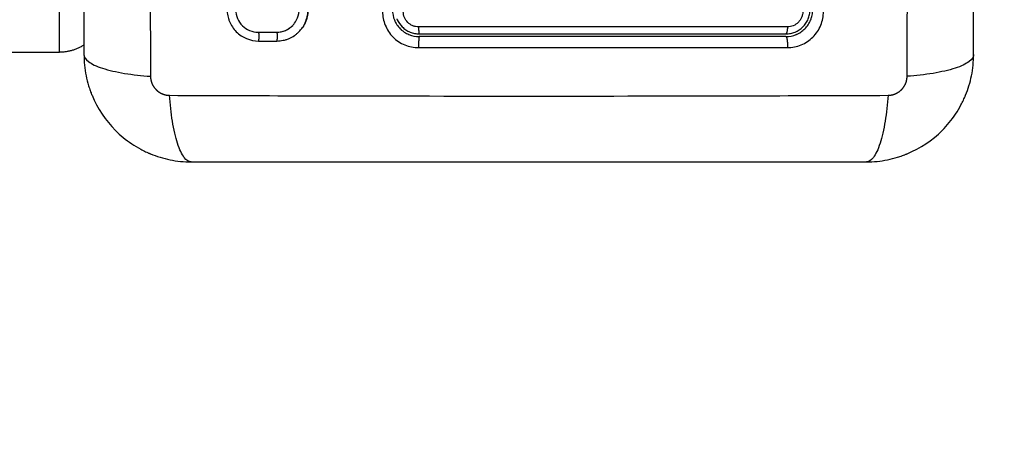
# Model space of a CAD drawing. Units: millimetres. Extents: x 104.19 to 109.73, y 1465.76 to 1473.29.
# Drawn here: x 107.09 to 107.2, y 1467.93 to 1467.98 of the extents above; entities that cross this region are included whole.
import ezdxf

# ---------------------------------------------------------------- set-up
doc = ezdxf.new("R2010")
doc.units = ezdxf.units.MM
doc.header["$PDSIZE"] = -1
doc.layers.add('DIASTASEIS', color=253, linetype='Continuous', lineweight=5)
doc.layers.add('ORIA ASFALEIAS', color=157, linetype='Continuous', lineweight=25)
doc.styles.get("Standard").update_dxf_attribs({"font": 'ARIALN.TTF'})
doc.dimstyles.get("Standard").update_dxf_attribs({"dimtxt": 0.18, "dimasz": 0.15, "dimexe": 0.1, "dimexo": 0, "dimgap": 0.09, "dimtad": 0, "dimtih": 1, "dimtoh": 1, "dimzin": 0, "dimdsep": 46, "dimtxsty": 'Standard', "dimblk": 'OBLIQUE', "dimcen": 0.09, "dimadec": 0, "dimazin": 0, "dimtfac": 1, "dimtofl": 0, "dimtmove": 0, "dimatfit": 3, "dimldrblk": 'OBLIQUE', "dimfxl": 1, "dimtolj": 1, "dimtzin": 0, "dimarcsym": 0})

# ---------------------------------------------------------------- blocks, each defined once
blk = doc.blocks.new('_Oblique')
at = {"color": 0, "linetype": 'ByBlock', "lineweight": -2}
blk.add_line((-0.5, -0.5), (0.5, 0.5), dxfattribs=at)
blk = doc.blocks.new('*D75')
at = {"layer": 'Defpoints', "color": 0}
for p in [(104.70221, 1468.05933), (108.69671, 1468.05933), (108.69671, 1465.88021)]:
    blk.add_point(p, dxfattribs=at)
at = {"layer": 'DIASTASEIS', "color": 0, "lineweight": -2}
for p, q in [((104.70221, 1468.05933), (104.70221, 1465.78021)), ((108.69671, 1468.05933), (108.69671, 1465.78021)), ((104.70221, 1465.88021), (106.41504, 1465.88021)), ((108.69671, 1465.88021), (106.98389, 1465.88021))]:
    blk.add_line(p, q, dxfattribs=at)
at = {"layer": 'DIASTASEIS', "color": 0, "linetype": 'ByBlock', "lineweight": -2, "xscale": 0.15, "yscale": 0.15, "zscale": 0.15, "rotation": 180}
blk.add_blockref('_Oblique', (104.70221, 1465.88021), dxfattribs=at)
at = {"layer": 'DIASTASEIS', "color": 0, "linetype": 'ByBlock', "lineweight": -2, "xscale": 0.15, "yscale": 0.15, "zscale": 0.15}
blk.add_blockref('_Oblique', (108.69671, 1465.88021), dxfattribs=at)
at = {"layer": 'DIASTASEIS', "color": 0, "insert": (106.69946, 1465.88021), "char_height": 0.18, "attachment_point": 5}
blk.add_mtext('\\A1;\\A1;4.00', dxfattribs=at)
blk = doc.blocks.new('*D76')
at = {"layer": 'Defpoints', "color": 0}
for p in [(107.19671, 1469.55933), (106.62088, 1466.40943), (109.48854, 1466.40943)]:
    blk.add_point(p, dxfattribs=at)
at = {"layer": 'DIASTASEIS', "color": 0, "lineweight": -2}
for p, q in [((107.19671, 1469.55933), (109.58854, 1469.55933)), ((109.48854, 1469.55933), (109.48854, 1468.16628)), ((109.48854, 1466.40943), (109.48854, 1467.80247)), ((106.62088, 1466.40943), (109.58854, 1466.40943))]:
    blk.add_line(p, q, dxfattribs=at)
at = {"layer": 'DIASTASEIS', "color": 0, "linetype": 'ByBlock', "lineweight": -2, "xscale": 0.15, "yscale": 0.15, "zscale": 0.15}
for p, rotation in [((109.48854, 1469.55933), 90), ((109.48854, 1466.40943), 270)]:
    blk.add_blockref('_Oblique', p, dxfattribs=dict(at, rotation=rotation))
at = {"layer": 'DIASTASEIS', "color": 0, "insert": (109.48854, 1467.98438), "char_height": 0.18, "attachment_point": 5}
blk.add_mtext('\\A1;\\A1;3.10', dxfattribs=at)
blk = doc.blocks.new('G407 TOP')
for points, knots in [([(2.94968, 1.71533), (2.94966, 1.71041), (2.94961, 1.69718), (2.94958, 1.67515), (2.94961, 1.65312), (2.94966, 1.63989), (2.94968, 1.63497)], [0, 0, 0, 0, 15.335891, 40.710981, 66.086071, 81.421962, 81.421962, 81.421962, 81.421962]), ([(3.0343, 1.63497), (3.03432, 1.63989), (3.03436, 1.65312), (3.03439, 1.67515), (3.03436, 1.69718), (3.03432, 1.71041), (3.0343, 1.71533)], [0, 0, 0, 0, 15.335891, 40.710981, 66.086071, 81.421962, 81.421962, 81.421962, 81.421962]), ([(2.94224, 1.7129), (2.94224, 1.70978), (2.94224, 1.70511), (2.94224, 1.70044), (2.94224, 1.6985), (2.94224, 1.69812), (2.94224, 1.69733), (2.94224, 1.69615), (2.94224, 1.69496), (2.94224, 1.69102), (2.94224, 1.68786), (2.94224, 1.68309), (2.94224, 1.6807), (2.94224, 1.67832), (2.94224, 1.67674), (2.94224, 1.67594), (2.94224, 1.66882), (2.94224, 1.66169), (2.94224, 1.65445), (2.94224, 1.65356), (2.94224, 1.65336), (2.94224, 1.65327), (2.94224, 1.65297), (2.94224, 1.65239), (2.94224, 1.65025), (2.94224, 1.6452), (2.94224, 1.64052), (2.94224, 1.6374)], [0, 0, 0, 0, 9.545659, 14.318488, 14.318488, 15.511695, 15.511695, 16.704903, 19.091317, 19.091317, 28.636976, 28.636976, 33.409805, 35.79622, 35.79622, 38.182634, 38.182634, 57.273951, 59.660366, 59.958668, 59.958668, 60.25697, 60.25697, 60.853573, 62.046781, 66.81961, 76.365269, 76.365269, 76.365269, 76.365269]), ([(3.04174, 1.6374), (3.04174, 1.64052), (3.04174, 1.64519), (3.04174, 1.64986), (3.04174, 1.6518), (3.04174, 1.65218), (3.04174, 1.65297), (3.04174, 1.65415), (3.04174, 1.65534), (3.04174, 1.65928), (3.04174, 1.66244), (3.04174, 1.66721), (3.04174, 1.6696), (3.04174, 1.67198), (3.04174, 1.67356), (3.04174, 1.67436), (3.04174, 1.68148), (3.04174, 1.68861), (3.04174, 1.69585), (3.04174, 1.69674), (3.04174, 1.69694), (3.04174, 1.69703), (3.04174, 1.69733), (3.04174, 1.69791), (3.04174, 1.70005), (3.04174, 1.7051), (3.04174, 1.70978), (3.04174, 1.7129)], [0, 0, 0, 0, 9.545659, 14.318488, 14.318488, 15.511695, 15.511695, 16.704903, 19.091317, 19.091317, 28.636976, 28.636976, 33.409805, 35.79622, 35.79622, 38.182634, 38.182634, 57.273951, 59.660366, 59.958668, 59.958668, 60.25697, 60.25697, 60.853573, 62.046781, 66.81961, 76.365269, 76.365269, 76.365269, 76.365269]), ([(2.95825, 1.64242), (2.95825, 1.64219), (2.95827, 1.64196), (2.95834, 1.64163), (2.95836, 1.64152), (2.95843, 1.6413), (2.95847, 1.6412), (2.95869, 1.64066), (2.95895, 1.64027), (2.95944, 1.63978), (2.95962, 1.63963), (2.96, 1.63938), (2.96021, 1.63927), (2.96085, 1.639), (2.9613, 1.63891), (2.96176, 1.63891)], [0, 0, 0, 0, 0.697048, 0.697048, 1.045573, 1.045573, 1.394097, 1.394097, 2.788194, 2.788194, 3.485242, 3.485242, 4.182291, 4.182291, 5.576388, 5.576388, 5.576388, 5.576388]), ([(2.95923, 1.64238), (2.95923, 1.64205), (2.95929, 1.64173), (2.95954, 1.64113), (2.95972, 1.64085), (2.96019, 1.64039), (2.96046, 1.6402), (2.96107, 1.63995), (2.96139, 1.63989), (2.96172, 1.63989)], [-3.969265, -3.969265, -3.969265, -3.969265, -2.976949, -2.976949, -1.984632, -1.984632, -0.992316, -0.992316, 0, 0, 0, 0]), ([(2.96579, 1.64089), (2.96593, 1.64108), (2.96604, 1.64128), (2.96625, 1.64181), (2.96631, 1.64215), (2.9663, 1.64249)], [-1.7765, -1.7765, -1.7765, -1.7765, -1.048318, -1.048318, 0, 0, 0, 0]), ([(2.96661, 1.64032), (2.96665, 1.64038), (2.9667, 1.64044), (2.96686, 1.6407), (2.96697, 1.6409), (2.96713, 1.64134), (2.9672, 1.64156), (2.96728, 1.64202), (2.96729, 1.64225), (2.96729, 1.64248)], [3.351745, 3.351745, 3.351745, 3.351745, 3.58533, 3.58533, 4.302396, 4.302396, 5.019462, 5.019462, 5.736529, 5.736529, 5.736529, 5.736529]), ([(2.96729, 1.6425), (2.9673, 1.64226), (2.96728, 1.64203), (2.96724, 1.6418), (2.9672, 1.64157), (2.96714, 1.64134), (2.96705, 1.64112), (2.96695, 1.64087), (2.96683, 1.64063), (2.96667, 1.64041)], [0, 0, 0, 0, 0.719333, 0.719333, 0.719333, 1.43743, 1.43743, 1.43743, 2.272906, 2.272906, 2.272906, 2.272906]), ([(2.97564, 1.64219), (2.97564, 1.64193), (2.97566, 1.64168), (2.97576, 1.64116), (2.97584, 1.64091), (2.97604, 1.64043), (2.97616, 1.6402), (2.97645, 1.63975), (2.97661, 1.63955), (2.97717, 1.63898), (2.97762, 1.63868), (2.9786, 1.63827), (2.97913, 1.63817), (2.97966, 1.63817)], [0, 0, 0, 0, 0.799542, 0.799542, 1.599084, 1.599084, 2.398625, 2.398625, 3.198167, 3.198167, 4.797251, 4.797251, 6.396334, 6.396334, 6.396334, 6.396334]), ([(2.97674, 1.6424), (2.97674, 1.64197), (2.97683, 1.64158), (2.97697, 1.64125), (2.97697, 1.64124), (2.97698, 1.64122), (2.977, 1.64118), (2.97703, 1.6411), (2.97707, 1.64103), (2.97714, 1.6409), (2.97719, 1.64081), (2.97735, 1.64057), (2.97748, 1.64042), (2.97762, 1.64027), (2.97764, 1.64025), (2.97768, 1.64022), (2.97773, 1.64017), (2.97779, 1.64012), (2.9779, 1.64002), (2.97798, 1.63996), (2.97823, 1.6398), (2.9784, 1.63971), (2.97894, 1.63948), (2.97934, 1.6394), (2.97974, 1.6394)], [0, 0, 0, 0, 1.198201, 1.198201, 1.235645, 1.235645, 1.273089, 1.347977, 1.497752, 1.497752, 1.797302, 1.797302, 2.396403, 2.396403, 2.47129, 2.47129, 2.546178, 2.695953, 2.695953, 2.995503, 2.995503, 3.594604, 3.594604, 4.792806, 4.792806, 4.792806, 4.792806]), ([(2.97966, 1.64048), (2.97955, 1.64048), (2.97944, 1.64049), (2.97922, 1.64054), (2.97911, 1.64057), (2.9789, 1.64066), (2.9788, 1.64071), (2.97861, 1.64084), (2.97852, 1.64091), (2.97829, 1.64115), (2.97816, 1.64134), (2.97804, 1.64165), (2.978, 1.64175), (2.97796, 1.64197), (2.97795, 1.64208), (2.97795, 1.64219)], [0, 0, 0, 0, 0.339346, 0.339346, 0.678693, 0.678693, 1.018039, 1.018039, 1.357385, 1.357385, 2.036078, 2.036078, 2.375424, 2.375424, 2.714771, 2.714771, 2.714771, 2.714771]), ([(3.02074, 1.6397), (3.02092, 1.6397), (3.02109, 1.63972), (3.02144, 1.63979), (3.02161, 1.63984), (3.0221, 1.64004), (3.0224, 1.64024), (3.02277, 1.64062), (3.02289, 1.64076), (3.02308, 1.64105), (3.02317, 1.64121), (3.0233, 1.64153), (3.02335, 1.6417), (3.02342, 1.64205), (3.02344, 1.64222), (3.02344, 1.6424)], [0, 0, 0, 0, 0.533217, 0.533217, 1.066435, 1.066435, 2.13287, 2.13287, 2.666087, 2.666087, 3.199304, 3.199304, 3.732522, 3.732522, 4.265739, 4.265739, 4.265739, 4.265739]), ([(3.02074, 1.6394), (3.02114, 1.6394), (3.02153, 1.63948), (3.02191, 1.63964), (3.02193, 1.63965), (3.02197, 1.63967), (3.02204, 1.6397), (3.02211, 1.63973), (3.02224, 1.6398), (3.02233, 1.63985), (3.02257, 1.64002), (3.02272, 1.64014), (3.023, 1.64042), (3.02312, 1.64057), (3.02334, 1.6409), (3.02344, 1.64107), (3.02352, 1.64128), (3.02353, 1.6413), (3.02355, 1.64135), (3.02357, 1.64141), (3.02359, 1.64148), (3.02364, 1.64162), (3.02366, 1.64171), (3.02372, 1.642), (3.02374, 1.6422), (3.02374, 1.6424)], [0, 0, 0, 0, 1.196619, 1.196619, 1.271408, 1.271408, 1.346197, 1.495774, 1.495774, 1.794929, 1.794929, 2.393238, 2.393238, 2.991548, 2.991548, 3.589858, 3.589858, 3.664646, 3.664646, 3.739435, 3.889012, 3.889012, 4.188167, 4.188167, 4.786477, 4.786477, 4.786477, 4.786477]), ([(3.02263, 1.6422), (3.02263, 1.64208), (3.02262, 1.64197), (3.02258, 1.64176), (3.02254, 1.64165), (3.02246, 1.64144), (3.02241, 1.64134), (3.02228, 1.64116), (3.02221, 1.64107), (3.02197, 1.64083), (3.02178, 1.6407), (3.02137, 1.64053), (3.02114, 1.64048), (3.02092, 1.64048)], [0, 0, 0, 0, 0.339743, 0.339743, 0.679486, 0.679486, 1.019228, 1.019228, 1.358971, 1.358971, 2.038457, 2.038457, 2.717942, 2.717942, 2.717942, 2.717942]), ([(3.02092, 1.63817), (3.02118, 1.63817), (3.02144, 1.6382), (3.02196, 1.6383), (3.02221, 1.63837), (3.02294, 1.63868), (3.02339, 1.63898), (3.02395, 1.63954), (3.02412, 1.63975), (3.02442, 1.64019), (3.02454, 1.64042), (3.02474, 1.64091), (3.02482, 1.64116), (3.02492, 1.64168), (3.02494, 1.64194), (3.02494, 1.6422)], [0, 0, 0, 0, 0.798423, 0.798423, 1.596845, 1.596845, 3.19369, 3.19369, 3.992113, 3.992113, 4.790536, 4.790536, 5.588958, 5.588958, 6.387381, 6.387381, 6.387381, 6.387381]), ([(2.96377, 1.63989), (2.96411, 1.63989), (2.96445, 1.63996), (2.96507, 1.64022), (2.96535, 1.64042), (2.96566, 1.64073), (2.96572, 1.64081), (2.96579, 1.64089)], [-4.193273, -4.193273, -4.193273, -4.193273, -3.144955, -3.144955, -2.096636, -2.096636, -1.7765, -1.7765, -1.7765, -1.7765]), ([(2.96379, 1.6399), (2.96396, 1.6399), (2.96413, 1.63992), (2.96429, 1.63995), (2.96446, 1.63998), (2.96462, 1.64003), (2.96477, 1.6401), (2.96493, 1.64016), (2.96507, 1.64024), (2.96521, 1.64034), (2.96534, 1.64043), (2.96547, 1.64054), (2.96559, 1.64066), (2.96566, 1.64073), (2.96572, 1.64081), (2.96579, 1.64089)], [0, 0, 0, 0, 0.52011, 0.52011, 0.52011, 1.041679, 1.041679, 1.041679, 1.56421, 1.56421, 1.56421, 2.087472, 2.087472, 2.087472, 2.412186, 2.412186, 2.412186, 2.412186]), ([(2.97724, 1.64138), (2.97724, 1.64137), (2.97724, 1.64137), (2.97725, 1.64134), (2.97726, 1.64132), (2.97727, 1.64129)], [1.05958652, 1.05958652, 1.05958652, 1.05958652, 1.06642847, 1.06642847, 1.14817244, 1.14817244, 1.14817244, 1.14817244]), ([(2.97727, 1.64129), (2.97741, 1.641), (2.9776, 1.64072), (2.97795, 1.64037), (2.97809, 1.64025), (2.97838, 1.64006), (2.97854, 1.63997), (2.97887, 1.63984), (2.97904, 1.63979), (2.97938, 1.63972), (2.97956, 1.6397), (2.97974, 1.6397)], [1.148172, 1.148172, 1.148172, 1.148172, 2.132857, 2.132857, 2.666071, 2.666071, 3.199285, 3.199285, 3.7325, 3.7325, 4.265714, 4.265714, 4.265714, 4.265714]), ([(2.96381, 1.63891), (2.96405, 1.63891), (2.96428, 1.63894), (2.96462, 1.63901), (2.96474, 1.63903), (2.96496, 1.6391), (2.96507, 1.63914), (2.96539, 1.63928), (2.96559, 1.63939), (2.96588, 1.63959), (2.96597, 1.63966), (2.96614, 1.63981), (2.96623, 1.63989), (2.96642, 1.64008), (2.96652, 1.6402), (2.96661, 1.64032)], [0, 0, 0, 0, 0.717066, 0.717066, 1.075599, 1.075599, 1.434132, 1.434132, 2.151198, 2.151198, 2.509731, 2.509731, 2.868264, 2.868264, 3.351745, 3.351745, 3.351745, 3.351745]), ([(3.02092, 1.64048), (3.01751, 1.64048), (3.01409, 1.64048), (3.00722, 1.64048), (3.00378, 1.64048), (2.99346, 1.64048), (2.98656, 1.64048), (2.97966, 1.64048)], [0, 0, 0, 0, 10.3642, 10.3642, 20.728401, 20.728401, 41.456802, 41.456802, 41.456802, 41.456802]), ([(3.02074, 1.6394), (3.01905, 1.6394), (3.0165, 1.6394), (3.01354, 1.6394), (3.01205, 1.6394), (3.01141, 1.6394), (3.01099, 1.6394), (3.01078, 1.6394), (3.00885, 1.6394), (3.00629, 1.6394), (3.0033, 1.6394), (3.00202, 1.6394), (3.00116, 1.6394), (3.00074, 1.6394), (2.99688, 1.6394), (2.99345, 1.6394), (2.98659, 1.6394), (2.98316, 1.6394), (2.97974, 1.6394)], [0, 0, 0, 0, 5.148055, 7.722083, 9.009096, 9.652603, 9.652603, 10.29611, 10.29611, 15.444165, 18.018193, 19.305206, 19.305206, 20.59222, 20.59222, 30.88833, 30.88833, 41.18444, 41.18444, 41.18444, 41.18444]), ([(2.94224, 1.6374), (2.94224, 1.63659), (2.94232, 1.63579), (2.94255, 1.63465), (2.94265, 1.63428), (2.94281, 1.63373), (2.94287, 1.63355), (2.94297, 1.63328), (2.94302, 1.63315), (2.94307, 1.633), (2.9431, 1.63293), (2.94312, 1.63289), (2.94313, 1.63287), (2.94375, 1.63136), (2.94465, 1.63002), (2.94631, 1.62836), (2.94692, 1.62786), (2.94791, 1.6272), (2.94825, 1.627), (2.94877, 1.62671), (2.94904, 1.62658), (2.94936, 1.62643), (2.94952, 1.62637), (2.94959, 1.62634), (2.94964, 1.62632), (2.94966, 1.62631), (2.95037, 1.62601), (2.95111, 1.62579), (2.95263, 1.62548), (2.95343, 1.6254), (2.95424, 1.6254)], [-18.903331, -18.903331, -18.903331, -18.903331, -16.540415, -16.540415, -15.358956, -15.358956, -14.768227, -14.768227, -14.472863, -14.32518, -14.251339, -14.251339, -14.177498, -14.177498, -9.451665, -9.451665, -7.088749, -7.088749, -5.907291, -5.907291, -5.316562, -5.021197, -4.873515, -4.799674, -4.799674, -4.725833, -4.725833, -2.362916, -2.362916, 0, 0, 0, 0]), ([(2.94224, 1.6374), (2.94224, 1.63714), (2.9424, 1.63687), (2.94292, 1.63648), (2.94313, 1.63635), (2.94366, 1.6361), (2.94397, 1.63598), (2.94466, 1.63575), (2.94504, 1.63565), (2.94587, 1.63546), (2.94632, 1.63537), (2.9477, 1.63514), (2.9487, 1.63504), (2.94968, 1.63497)], [-13.155071, -13.155071, -13.155071, -13.155071, -9.866303, -9.866303, -8.221919, -8.221919, -6.577535, -6.577535, -4.933151, -4.933151, -3.288768, -3.288768, 0, 0, 0, 0]), ([(3.02974, 1.6254), (3.03055, 1.6254), (3.03134, 1.62548), (3.03249, 1.62571), (3.03286, 1.62581), (3.03341, 1.62597), (3.03359, 1.62603), (3.03386, 1.62613), (3.03399, 1.62618), (3.03414, 1.62624), (3.03421, 1.62626), (3.03425, 1.62628), (3.03427, 1.62629), (3.03578, 1.62691), (3.03712, 1.62781), (3.03878, 1.62947), (3.03928, 1.63008), (3.03994, 1.63107), (3.04014, 1.63141), (3.04042, 1.63194), (3.04056, 1.6322), (3.0407, 1.63252), (3.04077, 1.63268), (3.0408, 1.63275), (3.04082, 1.6328), (3.04083, 1.63282), (3.04112, 1.63354), (3.04135, 1.63427), (3.04166, 1.63579), (3.04174, 1.63659), (3.04174, 1.6374)], [-18.903298, -18.903298, -18.903298, -18.903298, -16.540386, -16.540386, -15.35893, -15.35893, -14.768202, -14.768202, -14.472838, -14.325156, -14.251315, -14.251315, -14.177474, -14.177474, -9.451649, -9.451649, -7.088737, -7.088737, -5.907281, -5.907281, -5.316553, -5.021189, -4.873507, -4.799666, -4.799666, -4.725825, -4.725825, -2.362912, -2.362912, 0, 0, 0, 0]), ([(3.04174, 1.6374), (3.04174, 1.63714), (3.04158, 1.63687), (3.04106, 1.63648), (3.04084, 1.63635), (3.04032, 1.6361), (3.04001, 1.63598), (3.03932, 1.63575), (3.03893, 1.63565), (3.0381, 1.63546), (3.03766, 1.63537), (3.03628, 1.63514), (3.03528, 1.63504), (3.0343, 1.63497)], [0, 0, 0, 0, 3.288716, 3.288716, 4.933073, 4.933073, 6.577431, 6.577431, 8.221789, 8.221789, 9.866147, 9.866147, 13.154862, 13.154862, 13.154862, 13.154862]), ([(2.95424, 1.6254), (2.95398, 1.6254), (2.95371, 1.62556), (2.95332, 1.62608), (2.95319, 1.6263), (2.95294, 1.62682), (2.95282, 1.62713), (2.95259, 1.62782), (2.95249, 1.62821), (2.95229, 1.62903), (2.95221, 1.62948), (2.95198, 1.63086), (2.95187, 1.63186), (2.95181, 1.63284)], [0, 0, 0, 0, 3.288716, 3.288716, 4.933073, 4.933073, 6.577431, 6.577431, 8.221789, 8.221789, 9.866147, 9.866147, 13.154862, 13.154862, 13.154862, 13.154862]), ([(2.95181, 1.63284), (2.95673, 1.63282), (2.96996, 1.63278), (2.99199, 1.63274), (3.01401, 1.63278), (3.02725, 1.63282), (3.03217, 1.63284)], [0, 0, 0, 0, 15.335891, 40.710981, 66.086071, 81.421962, 81.421962, 81.421962, 81.421962]), ([(3.03217, 1.63284), (3.0321, 1.63186), (3.032, 1.63086), (3.03177, 1.62948), (3.03168, 1.62903), (3.03149, 1.62821), (3.03138, 1.62782), (3.03116, 1.62713), (3.03104, 1.62682), (3.03079, 1.6263), (3.03066, 1.62608), (3.03026, 1.62556), (3.02999, 1.6254), (3.02974, 1.6254)], [0, 0, 0, 0, 3.288716, 3.288716, 4.933073, 4.933073, 6.577431, 6.577431, 8.221789, 8.221789, 9.866147, 9.866147, 13.154862, 13.154862, 13.154862, 13.154862]), ([(2.95424, 1.6254), (2.95736, 1.6254), (2.96203, 1.6254), (2.96669, 1.6254), (2.96864, 1.6254), (2.96902, 1.6254), (2.96981, 1.6254), (2.97099, 1.6254), (2.97218, 1.6254), (2.97612, 1.6254), (2.97928, 1.6254), (2.98405, 1.6254), (2.98644, 1.6254), (2.98882, 1.6254), (2.9904, 1.6254), (2.9912, 1.6254), (2.99832, 1.6254), (3.00545, 1.6254), (3.01269, 1.6254), (3.01358, 1.6254), (3.01378, 1.6254), (3.01387, 1.6254), (3.01416, 1.6254), (3.01475, 1.6254), (3.01688, 1.6254), (3.02194, 1.6254), (3.02662, 1.6254), (3.02974, 1.6254)], [0, 0, 0, 0, 9.545659, 14.318488, 14.318488, 15.511695, 15.511695, 16.704903, 19.091317, 19.091317, 28.636976, 28.636976, 33.409805, 35.79622, 35.79622, 38.182634, 38.182634, 57.273951, 59.660366, 59.958668, 59.958668, 60.25697, 60.25697, 60.853573, 62.046781, 66.81961, 76.365269, 76.365269, 76.365269, 76.365269])]:
    blk.add_open_spline(points, degree=3, knots=knots)
for points, weights in [([(2.93949, 1.63765), (2.93949, 1.63765), (2.93949, 1.64265)], [1, 0.707106781187, 1]), ([(2.97966, 1.64048), (2.97967, 1.6397), (2.97974, 1.6397)], [1, 0.78039352867, 1]), ([(3.02092, 1.64048), (3.02089, 1.6397), (3.02074, 1.6397)], [1, 0.779460155255, 1]), ([(2.94224, 1.63847), (2.94099, 1.63765), (2.93949, 1.63765)], [0.862407973213, 0.889563439224, 1])]:
    blk.add_rational_spline(points, weights, degree=2)
for points, degree in [([(2.96172, 1.63989), (2.9624, 1.63989), (2.96309, 1.63989), (2.96377, 1.63989)], 3), ([(2.96174, 1.6399), (2.96242, 1.6399), (2.96311, 1.6399), (2.96379, 1.6399)], 3), ([(2.96176, 1.63891), (2.96244, 1.63891), (2.96313, 1.63891), (2.96381, 1.63891)], 3), ([(2.97974, 1.6397), (2.9935, 1.6397), (3.00717, 1.6397), (3.02074, 1.6397)], 3), ([(2.64149, 1.63765), (2.79049, 1.63765), (2.93949, 1.63765)], 2), ([(2.97966, 1.63817), (2.99361, 1.63817), (3.00736, 1.63817), (3.02092, 1.63817)], 3)]:
    blk.add_open_spline(points, degree=degree)
for points, weights, degree, knots in [([(2.96176, 1.63891), (2.96184, 1.63901), (2.96183, 1.63946), (2.96183, 1.63981), (2.96176, 1.63989)], [1, 0.74566039343, 1, 0.78639218543, 0.931582586055], 2, [0, 0, 0, 0.729271, 0.729271, 1.341751, 1.341751, 1.341751]), ([(2.96381, 1.63891), (2.96389, 1.63901), (2.96388, 1.63946), (2.96388, 1.63981), (2.96381, 1.63989)], [1, 0.74575152892, 1, 0.786064429768, 0.932157991794], 2, [0, 0, 0, 0.729134, 0.729134, 1.342659, 1.342659, 1.342659]), ([(2.97974, 1.6394), (2.9797, 1.6394), (2.97968, 1.63902), (2.97965, 1.63864), (2.97966, 1.63817)], [1, 0.899930442985, 1, 0.899930442985, 1], 2, [0, 0, 0, 0.902373, 0.902373, 1.804745, 1.804745, 1.804745]), ([(3.02074, 1.6394), (3.02083, 1.6394), (3.02088, 1.63902), (3.02094, 1.63864), (3.02092, 1.63817)], [1, 0.900274731259, 1, 0.900274731259, 1], 2, [0, 0, 0, 0.900792, 0.900792, 1.801584, 1.801584, 1.801584]), ([(2.94968, 1.63497), (2.94968, 1.63471), (2.94976, 1.6343), (2.95001, 1.63381), (2.95029, 1.63347), (2.95062, 1.63319), (2.95112, 1.63292), (2.95154, 1.63284), (2.95181, 1.63284)], [0.999998587713, 0.999998651797, 0.999998730702, 0.999998787847, 0.999998803584, 0.99999878968, 0.999998733871, 0.999998653891, 0.999998587713], 3, [-3.406541, -3.406541, -3.406541, -3.406541, -2.58826, -2.156117, -1.71703, -1.277731, -0.844961, 0, 0, 0, 0]), ([(3.03217, 1.63284), (3.03244, 1.63284), (3.03285, 1.63292), (3.03335, 1.63319), (3.03369, 1.63347), (3.03396, 1.63381), (3.03422, 1.6343), (3.0343, 1.63471), (3.0343, 1.63497)], [0.999998587727, 0.999998653903, 0.999998733883, 0.999998789691, 0.999998803595, 0.999998787858, 0.999998730714, 0.999998651809, 0.999998587727], 3, [-3.406541, -3.406541, -3.406541, -3.406541, -2.56158, -2.128809, -1.689511, -1.250424, -0.818281, 0, 0, 0, 0])]:
    blk.add_rational_spline(points, weights, degree=degree, knots=knots)
blk = doc.blocks.new('G407')
at = {"layer": 'ORIA ASFALEIAS'}
blk.add_lwpolyline([(2.62307, 0.075, 0.065082), (3.00864, 0.1254), (3.04174, 0.1254, 0.414214), (4.54174, 1.6254), (4.54174, 1.7249, 0.414214), (3.04174, 3.2249), (2.04724, 3.2249, 0.414214), (0.54724, 1.7249), (0.54724, 1.6254, 0.414214), (2.04724, 0.1254), (2.08034, 0.1254, 0.065082), (2.46591, 0.075)], format="xyb", close=True, dxfattribs=at)
blk.add_blockref('G407 TOP', (0, 0))

msp = doc.modelspace()

# ---------------------------------------------------------------- block references
msp.add_blockref('G407', (104.15497, 1466.33443))

# ---------------------------------------------------------------- dimensions: what is measured, and where the dimension line sits
at = {"layer": 'DIASTASEIS'}
dim = msp.add_linear_dim(base=(109.48854, 1466.40943), p1=(107.19671, 1469.55933), p2=(106.62088, 1466.40943), angle=90, text='\\A1;<>0', dimstyle='Standard', override={"dimdec": 1}, dxfattribs=at)
dim.commit()
dim.dimension.update_dxf_attribs({"geometry": '*D76', "text_midpoint": (109.48854, 1467.98438)})
dim = msp.add_linear_dim(base=(108.69671, 1465.88021), p1=(104.70221, 1468.05933), p2=(108.69671, 1468.05933), text='\\A1;<>0', dimstyle='Standard', override={"dimdec": 1}, dxfattribs=at)
dim.commit()
dim.dimension.update_dxf_attribs({"geometry": '*D75', "text_midpoint": (106.69946, 1465.88021)})

doc.saveas('drawing.dxf')
